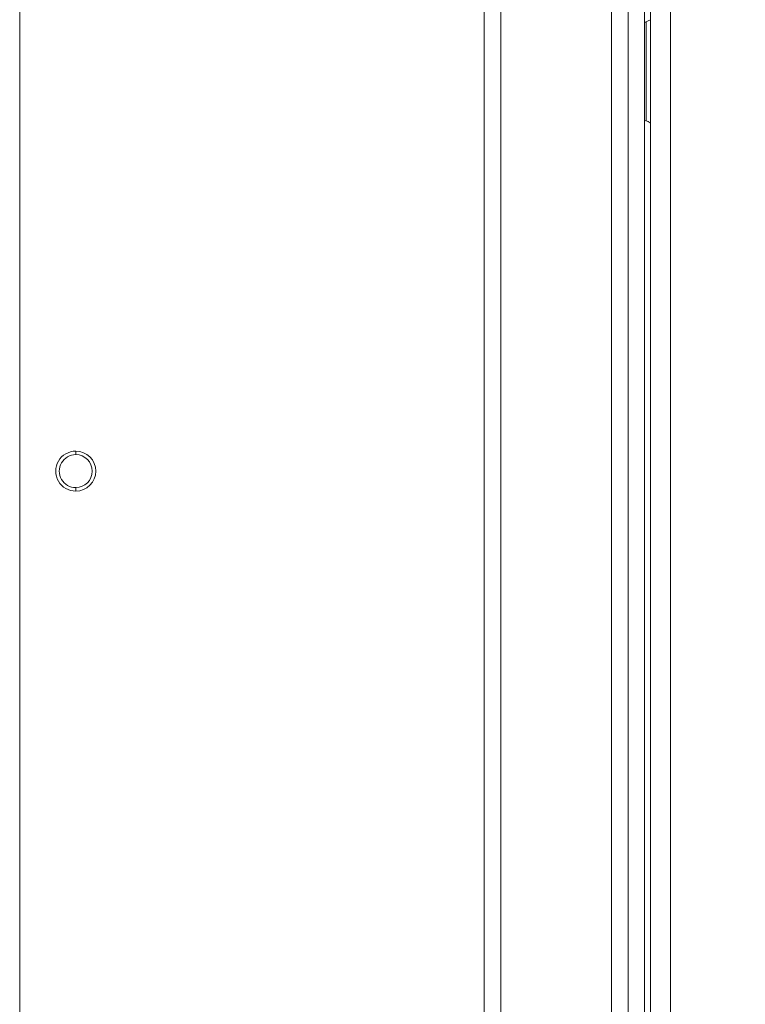
# Model space of a CAD drawing. Units: millimetres. Extents: x 0 to 8400, y 0 to 5940.
# Drawn here: x 2790 to 2881, y 1222 to 1345 of the extents above; entities that cross this region are included whole.
import ezdxf

# ---------------------------------------------------------------- set-up
doc = ezdxf.new("R2010")
doc.units = ezdxf.units.MM
doc.header["$LTSCALE"] = 25.4
doc.layers.add('Dimensions', color=7, linetype='Continuous', lineweight=15)
doc.styles.get("Standard").update_dxf_attribs({"font": 'romans.shx', "width": 0.8})
doc.dimstyles.new('SLDDIMSTYLE2', dxfattribs={"dimscale": 10, "dimtxt": 2.5, "dimasz": 3.302, "dimexe": 1, "dimexo": 1, "dimgap": 0.926042, "dimtad": 1, "dimdec": 0, "dimrnd": 1e-09, "dimzin": 12, "dimdsep": 46, "dimtxsty": 'Standard', "dimcen": 2, "dimadec": 0, "dimazin": 3, "dimtfac": 1, "dimtdec": 0, "dimtmove": 0, "dimatfit": 0, "dimfxl": 1, "dimfrac": 2, "dimtolj": 1, "dimtzin": 12, "dimarcsym": 0})

# ---------------------------------------------------------------- blocks, each defined once
blk = doc.blocks.new('*D40')
at = {"layer": 'Defpoints', "color": 0, "transparency": 16777216}
for p in [(2832.77, 1454.54), (2832.88, 723.54), (2977.29, 723.54)]:
    blk.add_point(p, dxfattribs=at)
at = {"layer": 'Dimensions', "color": 0, "lineweight": -2, "transparency": 16777216}
for p, q in [((2842.77, 1454.54), (2987.29, 1454.54)), ((2977.29, 1421.52), (2977.29, 756.56)), ((2842.88, 723.54), (2987.29, 723.54))]:
    blk.add_line(p, q, dxfattribs=at)
at = {"layer": 'Dimensions', "color": 0, "transparency": 16777216}
for points in [[(2971.79, 1421.52), (2982.8, 1421.52), (2977.29, 1454.54)], [(2971.79, 756.56), (2982.8, 756.56), (2977.29, 723.54)]]:
    blk.add_solid(points, dxfattribs=at)
at = {"layer": 'Dimensions', "color": 0, "transparency": 16777216, "insert": (2955.53, 1089.04), "char_height": 25, "attachment_point": 5, "rotation": 90}
blk.add_mtext('\\A1;731', dxfattribs=at)
blk = doc.blocks.new('*D43')
at = {"layer": 'Defpoints', "color": 0, "transparency": 16777216}
for p in [(2863.92, 1488.59), (2863.92, 689.39), (3044.27, 689.39)]:
    blk.add_point(p, dxfattribs=at)
at = {"layer": 'Dimensions', "color": 0, "lineweight": -2, "transparency": 16777216}
for p, q in [((2873.92, 1488.59), (3054.27, 1488.59)), ((3044.27, 1455.57), (3044.27, 722.41)), ((2873.92, 689.39), (3054.27, 689.39))]:
    blk.add_line(p, q, dxfattribs=at)
at = {"layer": 'Dimensions', "color": 0, "transparency": 16777216}
for points in [[(3038.77, 1455.57), (3049.78, 1455.57), (3044.27, 1488.59)], [(3038.77, 722.41), (3049.78, 722.41), (3044.27, 689.39)]]:
    blk.add_solid(points, dxfattribs=at)
at = {"layer": 'Dimensions', "color": 0, "transparency": 16777216, "insert": (3022.51, 1088.99), "char_height": 25, "attachment_point": 5, "rotation": 90}
blk.add_mtext('\\A1;800', dxfattribs=at)

msp = doc.modelspace()

# ---------------------------------------------------------------- linework, layer by layer
at = {"linetype": 'Continuous', "lineweight": 18}
for p, q in [((2864.25, 695.78), (2864.25, 1482.19)), ((2866.35, 1482.19), (2866.35, 695.78)), ((2869.14, 1474.87), (2869.14, 703.07)), ((2869.14, 703.07), (2869.14, 1474.87)), ((2871.64, 1474.87), (2871.64, 703.07)), ((2868.38, 704.05), (2868.38, 1473.9)), ((2850.45, 1468.51), (2850.45, 709.46)), ((2848.35, 742.88), (2848.35, 1435.09)), ((2790.33, 784.49), (2790.33, 1393.49)), ((2868.59, 1345.16), (2868.38, 1345.08)), ((2868.59, 1345.14), (2868.38, 1345.07)), ((2869.13, 1345.41), (2868.55, 1345.15)), ((2868.59, 1345.14), (2868.59, 1345.16)), ((2868.38, 1332.88), (2868.59, 1332.8)), ((2869.13, 1095.45), (2869.13, 1332.51)), ((2869.13, 1332.51), (2869.13, 1095.45)), ((2797.33, 1291.04), (2797.33, 1291.49)), ((2797.33, 1286.93), (2797.33, 1286.49))]:
    msp.add_line(p, q, dxfattribs=at)
at = {"linetype": 'Continuous', "lineweight": 18, "flags": 128}
for points in [[(2868.59, 1345.14), (2868.59, 1345.1), (2868.59, 1344.74), (2868.59, 1344.05), (2868.59, 1343.07), (2868.59, 1341.84), (2868.59, 1340.45), (2868.59, 1338.97)], [(2868.59, 1338.97), (2868.59, 1337.5), (2868.59, 1336.11), (2868.59, 1334.88), (2868.59, 1333.9), (2868.59, 1333.21), (2868.59, 1332.85), (2868.59, 1332.8)]]:
    msp.add_lwpolyline(points, dxfattribs=at)
at = {"linetype": 'Continuous', "lineweight": 18}
for radius, start, end in [(2.5, 89.9998, 269.9998), (2.5, 269.9998, 89.9998), (2.06, 89.9998, 269.9998), (2.06, 269.9998, 89.9998)]:
    msp.add_arc((2797.33, 1288.99), radius, start, end, dxfattribs=at)
msp.add_open_spline([(2868.58, 1332.78), (2868.66, 1332.76), (2868.87, 1332.71), (2869.03, 1332.59), (2869.13, 1332.51)], degree=3, knots=[0, 0, 0, 0, 0.4289513, 1, 1, 1, 1], dxfattribs=at)

# ---------------------------------------------------------------- dimensions: what is measured, and where the dimension line sits
at = {"layer": 'Dimensions'}
dim = msp.add_linear_dim(base=(3044.27, 689.39), p1=(2863.92, 1488.59), p2=(2863.92, 689.39), angle=90, text='800', dimstyle='SLDDIMSTYLE2', dxfattribs=at)
dim.commit()
dim.dimension.update_dxf_attribs({"geometry": '*D43', "text_midpoint": (3022.51, 1088.99)})
dim = msp.add_linear_dim(base=(2977.29, 723.54), p1=(2832.77, 1454.54), p2=(2832.88, 723.54), angle=90, dimstyle='SLDDIMSTYLE2', dxfattribs=at)
dim.commit()
dim.dimension.update_dxf_attribs({"geometry": '*D40', "text_midpoint": (2955.53, 1089.04)})

doc.saveas('drawing.dxf')
